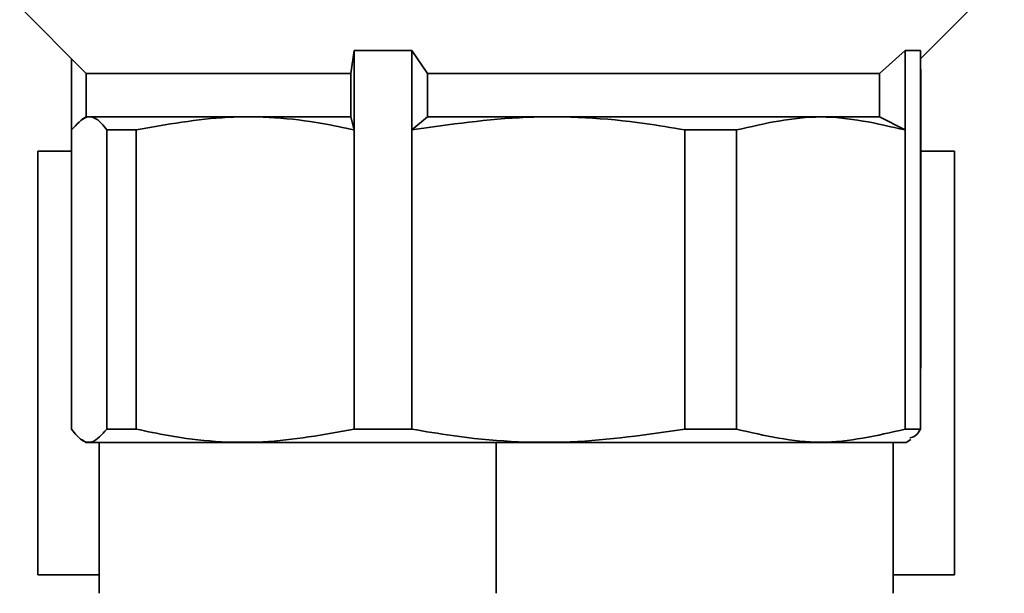
# Paper-space layout 'Blatt1' of a CAD drawing. Units: millimetres. Extents: x 0 to 4200, y 0 to 2970.
# Drawn here: x 2106 to 2143, y 1747 to 1768 of the extents above; entities that cross this region are included whole.
import ezdxf

# ---------------------------------------------------------------- set-up
doc = ezdxf.new("R2010")
doc.units = ezdxf.units.MM
doc.layers.add('1', color=7, linetype='Continuous')
doc.styles.add('SLDTEXTSTYLE1', font='TXT', dxfattribs={"width": 0.605})
doc.dimstyles.new('SLDDIMSTYLE0', dxfattribs={"dimtxt": 35, "dimasz": 25, "dimexe": 0, "dimexo": 0.0625, "dimgap": 8.75, "dimtad": 1, "dimdec": 0, "dimlfac": 1.428571, "dimrnd": 1e-09, "dimzin": 12, "dimdsep": 46, "dimtxsty": 'SLDTEXTSTYLE1', "dimsah": 1, "dimcen": 0.09, "dimadec": 0, "dimazin": 3, "dimtfac": 1, "dimtdec": 0, "dimtofl": 0, "dimtmove": 0, "dimatfit": 3, "dimfxl": 1, "dimfrac": 2, "dimtolj": 1, "dimtzin": 12, "dimarcsym": 0})

# ---------------------------------------------------------------- blocks, each defined once
blk = doc.blocks.new('_D_1')
at = {"layer": '1', "ltscale": 10}
for p, q in [((2282.171, 2449.391), (2442.171, 2449.391)), ((2432.171, 2449.391), (2432.171, 1448.591)), ((2146.416, 1448.591), (2442.171, 1448.591))]:
    blk.add_line(p, q, dxfattribs=at)
for points in [[(2432.171, 2449.391), (2428.171, 2424.391), (2436.171, 2424.391)], [(2432.171, 1448.591), (2436.171, 1473.591), (2428.171, 1473.591)]]:
    blk.add_solid(points, dxfattribs=at)
at = {"layer": '1', "ltscale": 10, "insert": (2387.053, 1895.519), "char_height": 35, "attachment_point": 1, "rotation": 90, "style": 'SLDTEXTSTYLE1'}
blk.add_mtext('1001', dxfattribs=at)

psp = doc.layouts.new('Blatt1')

# ---------------------------------------------------------------- linework, layer by layer
at = {"color": 7, "linetype": 'Continuous', "lineweight": 35, "ltscale": 10}
for p, q in [((2106.171, 1768.941), (2108.687, 1766.425)), ((2140.207, 1766.977), (2142.171, 1768.941)), ((2118.812, 1767.291), (2118.686, 1766.425)), ((2118.812, 1767.291), (2120.983, 1767.291)), ((2118.812, 1767.291), (2118.812, 1764.291)), ((2121.581, 1766.425), (2120.983, 1767.291)), ((2120.983, 1764.291), (2120.983, 1767.291)), ((2139.618, 1767.291), (2138.651, 1766.425)), ((2139.618, 1767.291), (2140.207, 1767.291)), ((2139.618, 1767.291), (2139.618, 1764.291)), ((2140.207, 1764.291), (2140.207, 1767.291)), ((2108.134, 1764.291), (2108.134, 1766.977)), ((2108.124, 1755.291), (2108.124, 1766.591)), ((2140.217, 1755.291), (2140.217, 1766.591)), ((2108.687, 1766.425), (2108.687, 1764.791)), ((2108.687, 1766.425), (2118.686, 1766.425)), ((2118.686, 1764.791), (2118.686, 1766.425)), ((2121.581, 1766.425), (2138.651, 1766.425)), ((2121.581, 1764.791), (2121.581, 1766.425)), ((2138.651, 1764.791), (2138.651, 1766.425)), ((2108.687, 1764.791), (2108.515, 1764.692)), ((2118.686, 1764.791), (2118.812, 1764.291)), ((2121.581, 1764.791), (2120.983, 1764.291)), ((2138.651, 1764.791), (2139.618, 1764.291)), ((2108.134, 1752.991), (2108.134, 1764.291)), ((2109.459, 1764.291), (2110.577, 1764.291)), ((2109.459, 1764.291), (2109.459, 1752.991)), ((2110.577, 1752.991), (2110.577, 1764.291)), ((2118.812, 1764.291), (2118.812, 1752.991)), ((2120.983, 1752.991), (2120.983, 1764.291)), ((2131.304, 1764.291), (2133.256, 1764.291)), ((2131.304, 1764.291), (2131.304, 1752.991)), ((2133.256, 1752.991), (2133.256, 1764.291)), ((2139.618, 1764.291), (2139.618, 1752.991)), ((2140.207, 1752.991), (2140.207, 1764.291)), ((2106.85, 1747.491), (2106.85, 1763.491)), ((2106.85, 1763.491), (2108.124, 1763.491)), ((2140.217, 1763.491), (2141.491, 1763.491)), ((2141.491, 1747.491), (2141.491, 1763.491)), ((2110.577, 1752.991), (2109.459, 1752.991)), ((2118.812, 1752.991), (2120.983, 1752.991)), ((2133.256, 1752.991), (2131.304, 1752.991)), ((2139.618, 1752.991), (2140.207, 1752.991)), ((2108.506, 1752.595), (2108.687, 1752.491)), ((2108.687, 1752.491), (2139.655, 1752.491)), ((2109.171, 1746.791), (2109.171, 1752.491)), ((2124.171, 1746.791), (2124.171, 1752.491)), ((2139.171, 1746.791), (2139.171, 1752.491)), ((2139.655, 1752.491), (2139.835, 1752.595)), ((2109.171, 1747.491), (2106.85, 1747.491)), ((2141.491, 1747.491), (2139.171, 1747.491))]:
    psp.add_line(p, q, dxfattribs=at)
at = {"color": 7, "linetype": 'Continuous', "lineweight": 35, "ltscale": 10, "flags": 128}
for points in [[(2108.687, 1764.791), (2108.834, 1764.791), (2109.337, 1764.791), (2110.187, 1764.791), (2111.363, 1764.791), (2112.839, 1764.791), (2114.579, 1764.791), (2116.543, 1764.791), (2118.686, 1764.791)], [(2121.581, 1764.791), (2123.937, 1764.791), (2126.299, 1764.791), (2128.611, 1764.791), (2130.82, 1764.791), (2132.873, 1764.791), (2134.723, 1764.791), (2136.326, 1764.791), (2137.646, 1764.791), (2138.651, 1764.791)]]:
    psp.add_lwpolyline(points, dxfattribs=at)
at = {"color": 7, "linetype": 'Continuous', "lineweight": 35, "ltscale": 10}
for points, knots in [([(2108.134, 1764.291), (2108.319, 1764.499), (2108.693, 1764.919), (2109.14, 1764.712), (2109.394, 1764.377), (2109.459, 1764.291)], [0, 0, 0, 0, 0.420037, 0.8506493, 1, 1, 1, 1]), ([(2110.577, 1764.291), (2111.726, 1764.499), (2114.053, 1764.919), (2116.829, 1764.712), (2118.406, 1764.377), (2118.812, 1764.291)], [0, 0, 0, 0, 0.420037, 0.850649, 1, 1, 1, 1]), ([(2120.983, 1764.291), (2122.423, 1764.499), (2125.34, 1764.919), (2128.818, 1764.712), (2130.795, 1764.377), (2131.304, 1764.291)], [0, 0, 0, 0, 0.420037, 0.850649, 1, 1, 1, 1]), ([(2109.459, 1752.991), (2109.274, 1752.783), (2108.9, 1752.362), (2108.453, 1752.57), (2108.2, 1752.905), (2108.134, 1752.991)], [0, 0, 0, 0, 0.420037, 0.850649, 1, 1, 1, 1]), ([(2118.812, 1752.991), (2117.663, 1752.783), (2115.336, 1752.362), (2112.561, 1752.57), (2110.983, 1752.905), (2110.577, 1752.991)], [0, 0, 0, 0, 0.420037, 0.850649, 1, 1, 1, 1]), ([(2131.304, 1752.991), (2129.864, 1752.783), (2126.947, 1752.362), (2123.469, 1752.57), (2121.492, 1752.905), (2120.983, 1752.991)], [0, 0, 0, 0, 0.420037, 0.850649, 1, 1, 1, 1]), ([(2139.798, 1752.66), (2139.869, 1752.673), (2140.006, 1752.7), (2140.141, 1752.896), (2140.207, 1752.991)], [0, 0, 0, 0, 0.517052, 1, 1, 1, 1])]:
    psp.add_open_spline(points, degree=3, knots=knots, dxfattribs=at)
for points in [[(2133.256, 1764.291), (2134.316, 1764.536), (2136.437, 1765.027), (2138.557, 1764.536), (2139.618, 1764.291)], [(2139.618, 1752.991), (2138.557, 1752.745), (2136.437, 1752.255), (2134.316, 1752.745), (2133.256, 1752.991)]]:
    psp.add_open_spline(points, degree=3, dxfattribs=at)

# ---------------------------------------------------------------- dimensions: what is measured, and where the dimension line sits
at = {"layer": '1', "ltscale": 10}
dim = psp.add_linear_dim(base=(2432.171, 1448.591), p1=(2272.171, 2449.391), p2=(2136.416, 1448.591), angle=90, dimstyle='SLDDIMSTYLE0', dxfattribs=at)
dim.commit()
dim.dimension.update_dxf_attribs({"geometry": '_D_1', "text_midpoint": (2432.171, 1948.991), "dimtype": 160})

doc.saveas('drawing.dxf')
